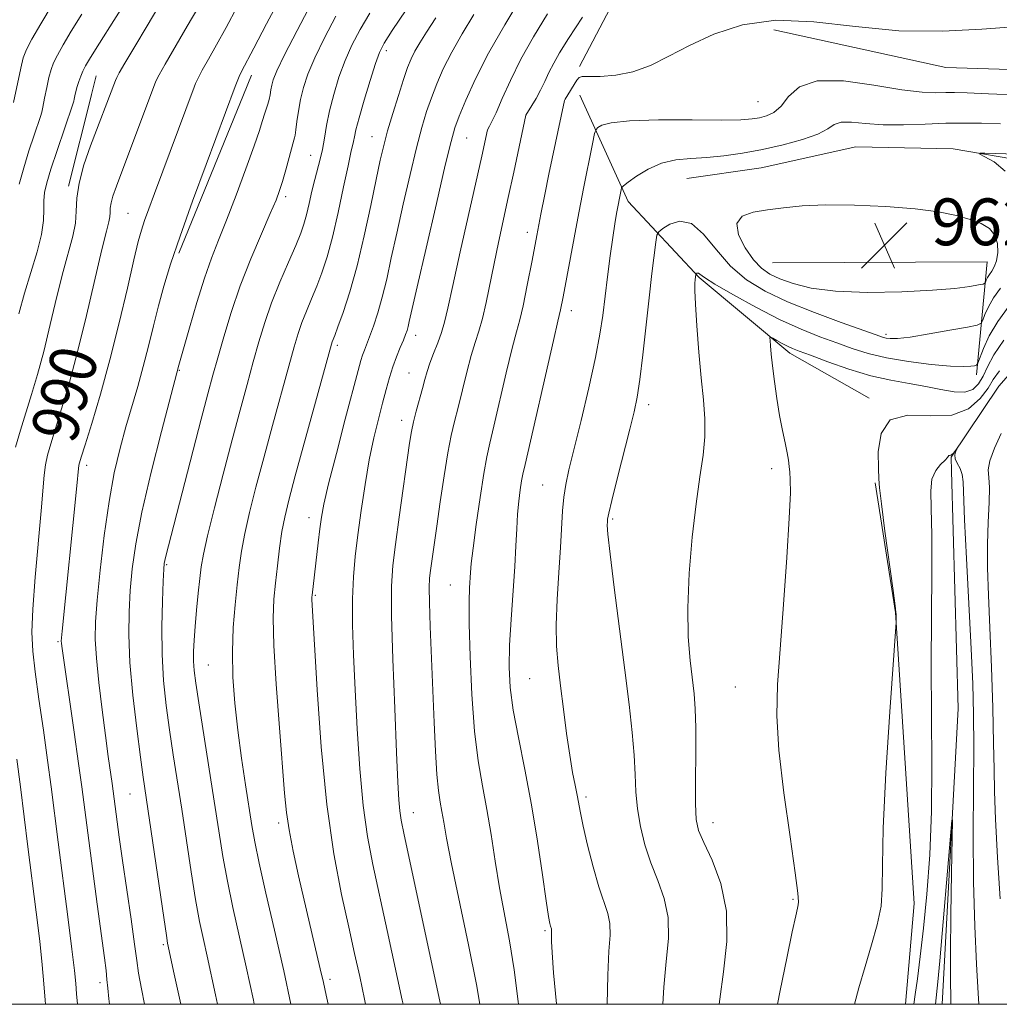
# Model space of a CAD drawing. Extents: x 2144800 to 2147700, y 347300 to 350200.
# Drawn here: x 2145767 to 2145934, y 347500 to 347668 of the extents above; entities that cross this region are included whole.
import ezdxf

# ---------------------------------------------------------------- set-up
doc = ezdxf.new("R2010")
doc.units = 0
doc.header["$MEASUREMENT"] = 0
for name, color, linetype, lineweight in [('32000', 7, 'Continuous', 0), ('DTM HARD BREAKLINE', 7, 'Continuous', 0), ('DTM SPOT ELEVATION', 2, 'Continuous', 13), ('INDEX CONTOUR', 41, 'Continuous', 13), ('INDEX CONTOUR LABEL', 244, 'Continuous', 0), ('INTERMEDIATE CONTOUR', 44, 'Continuous', 0), ('SPOT ELEVATION', 7, 'Continuous', 0)]:
    doc.layers.add(name, color=color, linetype=linetype, lineweight=lineweight)
doc.styles.add('Style-ITALICS', font='ITALICS.shx')

# ---------------------------------------------------------------- blocks, each defined once
blk = doc.blocks.new('SPOT')
at = {"layer": 'SPOT ELEVATION'}
for p, q in [((-3.91, -3.91), (3.82, 3.81)), ((-1.65, 3.77), (1.72, -3.93))]:
    blk.add_line(p, q, dxfattribs=at)

msp = doc.modelspace()

# ---------------------------------------------------------------- linework, layer by layer
at = {"layer": '32000', "flags": 128}
msp.add_lwpolyline([(2145000, 347500), (2147500, 347500), (2147500, 350000), (2145000, 350000), (2145000, 347500)], dxfattribs=at)
at = {"layer": 'DTM HARD BREAKLINE'}
for points in [[(2145862.43, 347660.33, 966.43), (2145876.89, 347687.75, 967.62), (2145890.76, 347704.51, 970.69), (2145917.89, 347730.02, 970.76), (2145937.12, 347742.82, 970.82), (2145969.7, 347752.38, 971.36), (2146024.97, 347757.44, 972.42), (2146080.32, 347750.51, 972.02), (2146099.09, 347734.66, 971.69), (2146136.02, 347694.28, 970.89), (2146136.77, 347682.96, 969.42), (2146130.15, 347677.58, 966.96), (2146105.5, 347676.07, 965.76), (2146054.9, 347671.71, 966.03), (2145986.97, 347667.22, 966.16), (2145940.99, 347668.22, 966.03), (2145891.59, 347681.19, 967.16), (2145889.51, 347692.51, 967.56)], [(2145895.69, 347666.57, 965.63), (2145925.06, 347660.11, 965.63), (2145959.71, 347659.03, 965.83), (2146025.67, 347659.51, 965.49), (2146084.31, 347657.93, 965.09), (2146122.95, 347658.87, 965.16), (2146156.89, 347664.45, 967.89), (2146188.22, 347662.67, 968.36), (2146214.2, 347663.53, 968.16)], [(2145779, 347655.5, 992.91), (2145779.81, 347658.73, 993.04)], [(2145805, 347655.48, 985.43), (2145806.37, 347658.85, 985.4)], [(2145775.07, 347639.87, 992.31), (2145779, 347655.49, 992.91)], [(2145793.96, 347628.37, 985.71), (2145804.99, 347655.47, 985.43)], [(2145862.51, 347655.43, 965.19), (2145870.76, 347637.23, 961.5), (2145882.9, 347624.25, 957.83), (2145898.41, 347611.28, 955.48), (2145911.97, 347603.62, 954.17)], [(2145880.79, 347641.17, 960.98), (2145893.49, 347642.99, 960.98), (2145909.68, 347646.57, 960.8), (2145926.32, 347646.21, 960.23), (2145939.03, 347644.08, 959.53), (2145952.19, 347641.08, 957.43), (2145962.71, 347639.38, 954.8)], [(2146015.19, 347629.24, 954.02), (2145987.17, 347631.52, 954.07), (2145961.1, 347629.46, 953.49), (2145949.06, 347622.64, 953.23), (2145934.17, 347605.66, 952.6), (2145926.02, 347593.55, 951.92), (2145926.04, 347591.14, 951.03), (2145927.2, 347550.58, 950.35), (2145924.472, 347500, 949.338)], [(2145930.3, 347607.58, 957.52), (2145932.14, 347626.9, 963.07), (2145895.44, 347626.72, 963.28)], [(2145918.21, 347500, 952.745), (2145919.64, 347517.22, 953.34), (2145916.5, 347566.95, 954.02), (2145913.01, 347589.14, 954.12)]]:
    msp.add_polyline3d(points, dxfattribs=at)
at = {"layer": 'DTM SPOT ELEVATION'}
for p in [(2145829.4, 347663.03, 977.56), (2145892.99, 347654.31, 965.01), (2145826.98, 347648.3, 976.81), (2145843.14, 347648.11, 971.08), (2145816.48, 347645.12, 980.84), (2145812.19, 347638.04, 981.62), (2145785.25, 347635.23, 988.94), (2145853.52, 347631.96, 966.52), (2145861.05, 347618.57, 963.44), (2145834.42, 347614.37, 971.42), (2145914.87, 347614.55, 960.4), (2145821.06, 347612.67, 975.66), (2145794.04, 347608.35, 983.89), (2145833.31, 347607.91, 970.87), (2145874.29, 347602.52, 959.5), (2145832.01, 347599.82, 970.57), (2145778.15, 347592.13, 987.55), (2145895.29, 347591.54, 956.39), (2145856.13, 347588.76, 962.89), (2145816.21, 347583.2, 974.62), (2145868.09, 347582.97, 959.78), (2145791.84, 347575.15, 981.83), (2145840.38, 347571.66, 966.87), (2145817.29, 347569.9, 973.82), (2145773.25, 347561.98, 988.2), (2145798.98, 347557.98, 979.06), (2145853.92, 347555.68, 962.91), (2145889.1, 347554.23, 956.73), (2145785.57, 347535.95, 984.94), (2145863.58, 347535.43, 961.64), (2145834.03, 347532.75, 969.27), (2145811.02, 347530.98, 976.4), (2145885.28, 347531.04, 957.38), (2145898.95, 347517.94, 956.16), (2145856.57, 347512.6, 964.22), (2145791.28, 347510.2, 984.25), (2145819.8, 347504.27, 975.61), (2145780.45, 347503.72, 988.49)]:
    msp.add_point(p, dxfattribs=at)
at = {"layer": 'INDEX CONTOUR'}
for points in [[(2145776.592, 347500, 990), (2145776.466, 347501.814, 990), (2145776.332, 347503.534, 990), (2145776.103, 347505.789, 990), (2145775.667, 347509.426, 990), (2145774.961, 347514.941, 990), (2145773.304, 347527.692, 990), (2145772.094, 347537.196, 990), (2145771.493, 347541.711, 990), (2145770.77, 347546.873, 990), (2145770.018, 347552.169, 990), (2145769.376, 347556.822, 990), (2145768.96, 347560.368, 990), (2145768.812, 347563.585, 990), (2145768.955, 347567.562, 990), (2145769.376, 347572.997, 990), (2145770.417, 347584.357, 990), (2145770.913, 347590.476, 990), (2145771.13, 347592.216, 990), (2145771.489, 347593.875, 990), (2145772.045, 347595.82, 990), (2145773.897, 347601.774, 990), (2145775.178, 347606.142, 990), (2145776.625, 347611.515, 990), (2145778.159, 347617.749, 990), (2145780.788, 347628.999, 990), (2145781.548, 347632.132, 990), (2145781.957, 347633.768, 990), (2145782.13, 347634.634, 990), (2145782.18, 347635.353, 990), (2145782.217, 347636.118, 990), (2145782.347, 347637.015, 990), (2145782.672, 347638.17, 990), (2145783.279, 347639.873, 990), (2145789.827, 347657.328, 990), (2145790.071, 347657.921, 990), (2145790.566, 347658.902, 990), (2145791.59, 347660.729, 990), (2145795.365, 347667.182, 990), (2145797.335, 347670.579, 990)], [(2145806.824, 347500, 980), (2145806.678, 347500.685, 980), (2145805.427, 347506.432, 980), (2145803.168, 347516.571, 980), (2145802.245, 347521.027, 980), (2145801.48, 347525.26, 980), (2145800.773, 347529.666, 980), (2145799.995, 347534.701, 980), (2145797.328, 347551.55, 980), (2145796.819, 347554.917, 980), (2145796.555, 347557.046, 980), (2145796.455, 347558.638, 980), (2145796.449, 347560.299, 980), (2145796.53, 347562.244, 980), (2145796.703, 347564.595, 980), (2145796.962, 347567.379, 980), (2145797.258, 347570.258, 980), (2145797.533, 347572.8, 980), (2145797.773, 347574.798, 980), (2145798.142, 347576.927, 980), (2145798.85, 347580.087, 980), (2145800.031, 347584.869, 980), (2145801.51, 347590.64, 980), (2145803.035, 347596.462, 980), (2145804.402, 347601.578, 980), (2145805.598, 347605.969, 980), (2145806.658, 347609.802, 980), (2145807.631, 347613.253, 980), (2145808.636, 347616.539, 980), (2145809.807, 347619.889, 980), (2145811.213, 347623.425, 980), (2145812.666, 347626.84, 980), (2145813.914, 347629.718, 980), (2145814.773, 347631.792, 980), (2145815.338, 347633.384, 980), (2145815.776, 347634.96, 980), (2145816.221, 347636.869, 980), (2145816.692, 347638.971, 980), (2145817.179, 347641.008, 980), (2145818.128, 347644.442, 980), (2145818.529, 347646.141, 980), (2145818.86, 347648.053, 980), (2145819.213, 347650.238, 980), (2145819.701, 347652.731, 980), (2145820.411, 347655.525, 980), (2145821.319, 347658.455, 980), (2145822.37, 347661.316, 980), (2145823.541, 347663.977, 980), (2145824.914, 347666.606, 980), (2145826.597, 347669.448, 980)], [(2145838.696, 347500, 970), (2145838.58, 347500.545, 970), (2145832.484, 347528.97, 970), (2145831.974, 347531.492, 970), (2145831.739, 347533.076, 970), (2145831.577, 347534.927, 970), (2145831.406, 347537.967, 970), (2145831.172, 347543.046, 970), (2145830.851, 347550.549, 970), (2145830.528, 347558.99, 970), (2145830.315, 347566.417, 970), (2145830.305, 347571.451, 970), (2145830.519, 347575.015, 970), (2145830.959, 347578.605, 970), (2145831.6, 347583.288, 970), (2145833.368, 347595.902, 970), (2145833.694, 347597.893, 970), (2145834.05, 347599.55, 970), (2145834.532, 347601.415, 970), (2145835.592, 347605.241, 970), (2145836.002, 347606.778, 970), (2145836.388, 347608.154, 970), (2145836.865, 347609.595, 970), (2145837.505, 347611.264, 970), (2145838.214, 347613.068, 970), (2145838.858, 347614.849, 970), (2145839.365, 347616.614, 970), (2145839.918, 347619.018, 970), (2145840.763, 347622.879, 970), (2145842.047, 347628.629, 970), (2145845.731, 347645.005, 970), (2145846.697, 347649.472, 970), (2145847.069, 347650.093, 970), (2145847.48, 347650.9, 970), (2145848.169, 347652.411, 970), (2145849.21, 347654.811, 970), (2145850.626, 347657.939, 970), (2145852.428, 347661.548, 970), (2145854.591, 347665.402, 970), (2145856.96, 347669.3, 970)], [(2145935.212, 347642.395, 960), (2145933.361, 347644.013, 960), (2145931.766, 347644.892, 960), (2145930.918, 347645.326, 960), (2145930.911, 347645.478, 960), (2145931.739, 347645.478, 960), (2145937.147, 347645.328, 960)], [(2145876.695, 347500, 960), (2145876.845, 347502.941, 960), (2145877.284, 347507.309, 960), (2145877.659, 347511.274, 960), (2145877.623, 347514.857, 960), (2145876.944, 347518.104, 960), (2145875.838, 347521.155, 960), (2145874.637, 347524.174, 960), (2145873.621, 347527.278, 960), (2145872.854, 347530.404, 960), (2145872.354, 347533.441, 960), (2145872.104, 347536.341, 960), (2145871.975, 347539.304, 960), (2145871.806, 347542.596, 960), (2145871.465, 347546.48, 960), (2145870.926, 347551.231, 960), (2145870.19, 347557.125, 960), (2145868.388, 347571.237, 960), (2145867.682, 347576.971, 960), (2145867.313, 347580.36, 960), (2145867.201, 347581.906, 960), (2145867.21, 347582.485, 960), (2145867.256, 347582.934, 960), (2145867.454, 347583.929, 960), (2145867.97, 347586.105, 960), (2145868.894, 347589.81, 960), (2145871.05, 347598.316, 960), (2145871.783, 347601.285, 960), (2145872.298, 347603.784, 960), (2145872.75, 347606.795, 960), (2145873.261, 347611.005, 960), (2145874.354, 347620.782, 960), (2145874.837, 347624.906, 960), (2145875.51, 347630.28, 960), (2145875.694, 347631.462, 960), (2145875.997, 347632.06, 960), (2145876.676, 347632.588, 960), (2145877.917, 347633.358, 960), (2145879.609, 347633.88, 960), (2145881.567, 347633.464, 960), (2145883.645, 347631.66, 960), (2145885.865, 347628.98, 960), (2145888.285, 347626.178, 960), (2145890.991, 347623.839, 960), (2145894.169, 347621.885, 960), (2145898.03, 347620.071, 960), (2145902.604, 347618.234, 960), (2145907.192, 347616.531, 960), (2145913.148, 347614.412, 960), (2145914.261, 347614.036, 960), (2145914.88, 347613.877, 960), (2145915.591, 347613.786, 960), (2145916.826, 347613.815, 960), (2145918.976, 347614.065, 960), (2145922.211, 347614.586, 960), (2145925.795, 347615.224, 960), (2145928.771, 347615.775, 960), (2145930.435, 347616.111, 960), (2145931.115, 347616.417, 960), (2145931.391, 347616.956, 960), (2145931.758, 347617.922, 960), (2145932.359, 347619.235, 960), (2145933.247, 347620.745, 960), (2145934.423, 347622.397, 960)], [(2145923.29, 347500, 950), (2145923.695, 347503.82, 950), (2145924.034, 347507.413, 950), (2145924.625, 347514.094, 950), (2145926.126, 347531.42, 950), (2145926.214, 347531.513, 950), (2145926.168, 347528.405, 950), (2145926.058, 347522.476, 950), (2145925.94, 347515.31, 950), (2145925.867, 347508.793, 950), (2145925.874, 347505.069, 950), (2145925.958, 347500, 950)]]:
    msp.add_polyline3d(points, dxfattribs=at)
at = {"layer": 'INTERMEDIATE CONTOUR'}
for points in [[(2145766.596, 347618.015, 994), (2145767.56, 347621.564, 994), (2145769.695, 347628.616, 994), (2145770.456, 347631.614, 994), (2145770.786, 347633.983, 994), (2145770.835, 347635.835, 994), (2145770.828, 347637.355, 994), (2145770.966, 347638.766, 994), (2145771.352, 347640.434, 994), (2145772.065, 347642.762, 994), (2145773.118, 347645.945, 994), (2145775.762, 347653.694, 994), (2145775.979, 347654.372, 994), (2145776.064, 347654.747, 994), (2145776.172, 347655.289, 994), (2145776.336, 347656.025, 994), (2145776.557, 347656.876, 994), (2145776.835, 347657.769, 994), (2145777.162, 347658.662, 994), (2145777.532, 347659.522, 994), (2145777.994, 347660.418, 994), (2145778.827, 347661.824, 994), (2145780.371, 347664.317, 994), (2145782.8, 347668.191, 994), (2145785.631, 347672.614, 994)], [(2145788.09, 347500, 986), (2145787.562, 347502.625, 986), (2145787.059, 347505.328, 986), (2145786.741, 347507.481, 986), (2145786.368, 347510.277, 986), (2145785.766, 347514.543, 986), (2145784.318, 347524.587, 986), (2145783.759, 347528.56, 986), (2145782.532, 347537.764, 986), (2145781.879, 347542.38, 986), (2145781.395, 347545.924, 986), (2145780.822, 347550.327, 986), (2145780.26, 347554.991, 986), (2145779.835, 347559.169, 986), (2145779.647, 347562.402, 986), (2145779.706, 347565.388, 986), (2145779.997, 347569.11, 986), (2145780.502, 347574.235, 986), (2145781.183, 347580.154, 986), (2145781.998, 347585.94, 986), (2145782.908, 347590.872, 986), (2145783.881, 347595.039, 986), (2145784.891, 347598.737, 986), (2145786.905, 347605.628, 986), (2145787.854, 347609.029, 986), (2145788.737, 347612.49, 986), (2145789.584, 347615.962, 986), (2145790.436, 347619.368, 986), (2145791.36, 347622.738, 986), (2145792.53, 347626.524, 986), (2145794.144, 347631.285, 986), (2145796.287, 347637.277, 986), (2145798.587, 347643.553, 986), (2145803.55, 347656.89, 986), (2145803.889, 347657.746, 986), (2145804.257, 347658.603, 986), (2145804.668, 347659.444, 986), (2145806.756, 347663.417, 986), (2145808.944, 347667.618, 986), (2145811.539, 347672.547, 986)], [(2145765.671, 347654.156, 998), (2145766.904, 347660.024, 998), (2145767.338, 347661.804, 998), (2145767.877, 347663.204, 998), (2145768.813, 347664.955, 998), (2145770.344, 347667.588, 998), (2145772.281, 347670.838, 998)], [(2145766.024, 347595.213, 992), (2145766.845, 347598.14, 992), (2145768.744, 347604.218, 992), (2145769.755, 347607.643, 992), (2145770.826, 347611.615, 992), (2145771.962, 347616.218, 992), (2145773.103, 347620.978, 992), (2145774.174, 347625.281, 992), (2145775.811, 347631.306, 992), (2145776.242, 347633.509, 992), (2145776.389, 347635.586, 992), (2145776.495, 347637.795, 992), (2145776.87, 347640.383, 992), (2145777.721, 347643.481, 992), (2145778.856, 347646.746, 992), (2145783.099, 347657.895, 992), (2145783.312, 347658.402, 992), (2145783.744, 347659.211, 992), (2145784.714, 347660.881, 992), (2145786.413, 347663.751, 992), (2145788.504, 347667.257, 992), (2145790.52, 347670.613, 992)], [(2145782.095, 347500, 988), (2145781.964, 347500.923, 988), (2145781.782, 347502.741, 988), (2145781.652, 347504.268, 988), (2145781.489, 347505.769, 988), (2145781.205, 347507.937, 988), (2145779.975, 347517.115, 988), (2145778.367, 347529.336, 988), (2145777.352, 347537.163, 988), (2145776.799, 347541.188, 988), (2145776.038, 347546.506, 988), (2145773.906, 347561.214, 988), (2145773.849, 347561.724, 988), (2145773.836, 347562.061, 988), (2145773.873, 347562.633, 988), (2145773.984, 347563.787, 988), (2145776.46, 347588.06, 988), (2145776.861, 347592.146, 988), (2145776.954, 347592.537, 988), (2145777.245, 347593.5, 988), (2145777.904, 347595.611, 988), (2145779.039, 347599.283, 988), (2145780.517, 347604.268, 988), (2145782.14, 347610.154, 988), (2145783.726, 347616.463, 988), (2145785.14, 347622.439, 988), (2145786.257, 347627.26, 988), (2145787.011, 347630.377, 988), (2145787.553, 347632.339, 988), (2145788.094, 347633.969, 988), (2145788.811, 347635.969, 988), (2145789.768, 347638.571, 988), (2145796.556, 347656.762, 988), (2145796.811, 347657.405, 988), (2145797.228, 347658.324, 988), (2145797.923, 347659.666, 988), (2145798.984, 347661.553, 988), (2145800.378, 347664, 988), (2145802.046, 347666.998, 988), (2145803.939, 347670.501, 988)], [(2145794.256, 347500, 984), (2145793.164, 347505.158, 984), (2145792.021, 347510.438, 984), (2145791.809, 347511.753, 984), (2145791.352, 347514.813, 984), (2145787.853, 347538.809, 984), (2145787.383, 347542.239, 984), (2145786.755, 347547.119, 984), (2145786.093, 347552.853, 984), (2145785.586, 347558.451, 984), (2145785.374, 347563.15, 984), (2145785.416, 347567.114, 984), (2145785.625, 347570.731, 984), (2145785.957, 347574.421, 984), (2145786.556, 347578.709, 984), (2145787.609, 347584.149, 984), (2145789.195, 347590.947, 984), (2145790.959, 347597.928, 984), (2145793.941, 347609.243, 984), (2145795.752, 347615.648, 984), (2145797.011, 347619.949, 984), (2145798.317, 347624.128, 984), (2145799.518, 347627.532, 984), (2145800.722, 347630.601, 984), (2145802.098, 347634.046, 984), (2145803.739, 347638.321, 984), (2145805.416, 347642.832, 984), (2145806.82, 347646.728, 984), (2145807.721, 347649.362, 984), (2145808.202, 347650.895, 984), (2145808.613, 347652.347, 984), (2145808.916, 347653.164, 984), (2145809.149, 347653.861, 984), (2145809.367, 347654.654, 984), (2145809.53, 347655.472, 984), (2145809.665, 347656.298, 984), (2145809.812, 347657.126, 984), (2145810.061, 347658.05, 984), (2145810.684, 347659.569, 984), (2145811.999, 347662.279, 984), (2145814.164, 347666.476, 984), (2145816.686, 347671.249, 984)], [(2145832.285, 347500, 972), (2145832.135, 347500.711, 972), (2145829.57, 347512.645, 972), (2145827.119, 347523.894, 972), (2145826.198, 347528.707, 972), (2145825.461, 347533.969, 972), (2145824.884, 347540.243, 972), (2145824.435, 347547.077, 972), (2145824.083, 347553.766, 972), (2145823.809, 347559.73, 972), (2145823.64, 347564.892, 972), (2145823.619, 347569.297, 972), (2145823.775, 347573.06, 972), (2145824.093, 347576.562, 972), (2145824.549, 347580.251, 972), (2145825.117, 347584.433, 972), (2145825.776, 347588.847, 972), (2145826.507, 347593.089, 972), (2145827.281, 347596.832, 972), (2145828.052, 347600.047, 972), (2145828.764, 347602.784, 972), (2145829.383, 347605.103, 972), (2145829.952, 347607.117, 972), (2145830.534, 347608.95, 972), (2145831.168, 347610.688, 972), (2145831.793, 347612.259, 972), (2145832.324, 347613.55, 972), (2145832.7, 347614.494, 972), (2145832.953, 347615.204, 972), (2145833.139, 347615.837, 972), (2145833.345, 347616.692, 972), (2145834.696, 347622.657, 972), (2145836.208, 347629.261, 972), (2145837.966, 347636.888, 972), (2145839.498, 347643.469, 972), (2145840.475, 347647.51, 972), (2145841.137, 347649.822, 972), (2145841.867, 347651.789, 972), (2145842.997, 347654.542, 972), (2145844.644, 347658.186, 972), (2145846.877, 347662.576, 972), (2145849.652, 347667.456, 972), (2145852.497, 347672.151, 972)], [(2145766.62, 347640.198, 996), (2145767.406, 347642.977, 996), (2145768.317, 347645.888, 996), (2145769.206, 347648.568, 996), (2145770.293, 347651.764, 996), (2145770.494, 347652.481, 996), (2145770.676, 347653.369, 996), (2145770.971, 347654.867, 996), (2145771.347, 347656.707, 996), (2145771.731, 347658.45, 996), (2145772.086, 347659.786, 996), (2145772.52, 347660.933, 996), (2145773.173, 347662.238, 996), (2145774.169, 347664.003, 996), (2145775.554, 347666.331, 996), (2145777.355, 347669.277, 996)], [(2145800.539, 347500, 982), (2145800.196, 347501.597, 982), (2145798.77, 347508.205, 982), (2145798.131, 347511.088, 982), (2145797.489, 347514.162, 982), (2145796.798, 347517.92, 982), (2145796.031, 347522.673, 982), (2145794.423, 347533.346, 982), (2145792.988, 347542.669, 982), (2145792.356, 347546.894, 982), (2145791.789, 347551.065, 982), (2145791.34, 347555.323, 982), (2145791.072, 347559.805, 982), (2145791.023, 347564.513, 982), (2145791.117, 347568.916, 982), (2145791.252, 347572.353, 982), (2145791.349, 347574.368, 982), (2145791.425, 347575.347, 982), (2145791.516, 347575.884, 982), (2145791.691, 347576.61, 982), (2145797.751, 347600.02, 982), (2145798.895, 347604.357, 982), (2145799.754, 347607.535, 982), (2145800.584, 347610.527, 982), (2145801.603, 347614.112, 982), (2145802.876, 347618.273, 982), (2145804.433, 347622.797, 982), (2145806.246, 347627.422, 982), (2145808.062, 347631.705, 982), (2145809.57, 347635.153, 982), (2145810.554, 347637.464, 982), (2145811.168, 347639.089, 982), (2145811.66, 347640.665, 982), (2145812.216, 347642.644, 982), (2145813.581, 347647.731, 982), (2145813.706, 347648.105, 982), (2145813.815, 347648.583, 982), (2145813.956, 347649.477, 982), (2145814.136, 347650.889, 982), (2145814.383, 347652.682, 982), (2145814.729, 347654.662, 982), (2145815.228, 347656.709, 982), (2145816, 347659.002, 982), (2145817.185, 347661.798, 982), (2145818.853, 347665.227, 982), (2145820.8, 347668.928, 982)], [(2145813.115, 347500, 978), (2145811.863, 347505.713, 978), (2145810.284, 347512.7, 978), (2145808.839, 347519.019, 978), (2145807.691, 347524.133, 978), (2145806.944, 347527.756, 978), (2145806.44, 347530.593, 978), (2145805.35, 347537.502, 978), (2145804.66, 347542.074, 978), (2145804.008, 347546.864, 978), (2145803.496, 347551.5, 978), (2145803.177, 347555.942, 978), (2145803.087, 347560.238, 978), (2145803.242, 347564.395, 978), (2145803.555, 347568.281, 978), (2145803.918, 347571.729, 978), (2145804.257, 347574.67, 978), (2145804.65, 347577.434, 978), (2145805.213, 347580.452, 978), (2145806.038, 347584.083, 978), (2145807.123, 347588.396, 978), (2145808.445, 347593.391, 978), (2145809.947, 347598.942, 978), (2145812.731, 347609.077, 978), (2145813.653, 347612.378, 978), (2145814.341, 347614.68, 978), (2145814.993, 347616.562, 978), (2145815.762, 347618.502, 978), (2145816.628, 347620.572, 978), (2145817.523, 347622.748, 978), (2145818.4, 347625.058, 978), (2145819.28, 347627.758, 978), (2145820.203, 347631.158, 978), (2145821.18, 347635.374, 978), (2145822.113, 347639.727, 978), (2145822.874, 347643.341, 978), (2145823.373, 347645.583, 978), (2145823.827, 347647.495, 978), (2145823.969, 347648.266, 978), (2145824.226, 347649.491, 978), (2145824.748, 347651.534, 978), (2145825.617, 347654.559, 978), (2145826.64, 347657.935, 978), (2145827.556, 347660.834, 978), (2145828.23, 347662.727, 978), (2145829.028, 347664.284, 978), (2145830.44, 347666.479, 978), (2145832.805, 347670.008, 978)], [(2145825.877, 347500, 974), (2145825.691, 347500.876, 974), (2145824.858, 347504.746, 974), (2145824.001, 347508.674, 974), (2145822.992, 347513.196, 974), (2145821.756, 347518.791, 974), (2145820.434, 347525.715, 974), (2145819.221, 347534.165, 974), (2145818.273, 347544.007, 974), (2145817.592, 347553.766, 974), (2145816.702, 347569.194, 974), (2145816.694, 347569.593, 974), (2145816.714, 347569.947, 974), (2145817.753, 347578.897, 974), (2145818.042, 347581.291, 974), (2145818.309, 347583.259, 974), (2145818.736, 347585.503, 974), (2145819.548, 347588.956, 974), (2145820.869, 347594.149, 974), (2145822.401, 347600.023, 974), (2145824.595, 347608.328, 974), (2145825.063, 347610.038, 974), (2145825.357, 347610.983, 974), (2145825.658, 347611.81, 974), (2145826.544, 347614.12, 974), (2145827.198, 347615.928, 974), (2145827.949, 347618.205, 974), (2145828.723, 347620.896, 974), (2145829.475, 347623.98, 974), (2145830.267, 347627.576, 974), (2145831.189, 347631.835, 974), (2145832.293, 347636.771, 974), (2145833.47, 347641.845, 974), (2145834.571, 347646.379, 974), (2145835.493, 347649.878, 974), (2145836.303, 347652.592, 974), (2145837.111, 347654.951, 974), (2145838.025, 347657.334, 974), (2145839.151, 347659.896, 974), (2145840.59, 347662.739, 974), (2145842.392, 347665.901, 974), (2145844.389, 347669.168, 974)], [(2145819.475, 347500, 976), (2145819.144, 347501.544, 976), (2145818.669, 347503.719, 976), (2145818.131, 347506.092, 976), (2145814.426, 347521.984, 976), (2145813.502, 347526.163, 976), (2145812.784, 347529.798, 976), (2145812.332, 347532.814, 976), (2145812.017, 347536.074, 976), (2145811.139, 347547.276, 976), (2145810.582, 347554.704, 976), (2145810.174, 347561.351, 976), (2145810.055, 347566.031, 976), (2145810.176, 347569.261, 976), (2145810.445, 347571.986, 976), (2145810.783, 347574.936, 976), (2145811.164, 347577.991, 976), (2145811.576, 347580.818, 976), (2145812.044, 347583.297, 976), (2145812.736, 347586.152, 976), (2145813.855, 347590.321, 976), (2145820.045, 347612.821, 976), (2145820.178, 347613.236, 976), (2145820.59, 347614.305, 976), (2145821.133, 347615.778, 976), (2145822.019, 347618.282, 976), (2145823.154, 347621.794, 976), (2145824.401, 347626.219, 976), (2145825.632, 347631.346, 976), (2145826.754, 347636.53, 976), (2145827.682, 347641.013, 976), (2145828.378, 347644.281, 976), (2145828.973, 347646.802, 976), (2145829.644, 347649.289, 976), (2145830.512, 347652.247, 976), (2145831.469, 347655.361, 976), (2145832.354, 347658.113, 976), (2145833.054, 347660.126, 976), (2145833.657, 347661.606, 976), (2145834.304, 347662.903, 976), (2145835.132, 347664.346, 976), (2145836.282, 347666.185, 976), (2145837.892, 347668.646, 976)], [(2145845.426, 347500, 968), (2145844.843, 347503.363, 968), (2145843.482, 347510.153, 968), (2145840.575, 347524.017, 968), (2145839.707, 347528.426, 968), (2145839.221, 347531.154, 968), (2145838.916, 347532.966, 968), (2145838.625, 347534.579, 968), (2145838.333, 347536.529, 968), (2145838.058, 347539.309, 968), (2145837.814, 347543.265, 968), (2145837.589, 347548.176, 968), (2145836.929, 347564.582, 968), (2145836.792, 347568.696, 968), (2145836.756, 347571.267, 968), (2145836.822, 347572.832, 968), (2145836.979, 347574.167, 968), (2145838.039, 347581.75, 968), (2145838.635, 347585.92, 968), (2145839.296, 347590.347, 968), (2145839.944, 347594.293, 968), (2145840.526, 347597.25, 968), (2145841.086, 347599.622, 968), (2145841.696, 347602.04, 968), (2145843.161, 347608.058, 968), (2145843.908, 347610.884, 968), (2145844.594, 347613.109, 968), (2145845.231, 347615.06, 968), (2145845.851, 347617.226, 968), (2145846.481, 347619.976, 968), (2145847.831, 347626.66, 968), (2145848.579, 347630.195, 968), (2145850.271, 347637.899, 968), (2145851.207, 347642.229, 968), (2145853.285, 347651.993, 968), (2145854.282, 347653.613, 968), (2145855.014, 347654.846, 968), (2145855.786, 347656.256, 968), (2145856.506, 347657.727, 968), (2145857.225, 347659.256, 968), (2145858.031, 347660.866, 968), (2145859.052, 347662.664, 968), (2145860.577, 347665.101, 968), (2145862.941, 347668.712, 968)], [(2145852.013, 347500, 966), (2145851.968, 347500.492, 966), (2145851.275, 347505.895, 966), (2145850.464, 347510.822, 966), (2145848.775, 347519.91, 966), (2145848.023, 347524.474, 966), (2145847.318, 347528.999, 966), (2145846.61, 347533.306, 966), (2145845.866, 347537.35, 966), (2145845.142, 347541.611, 966), (2145844.512, 347546.701, 966), (2145844.04, 347552.934, 966), (2145843.73, 347559.435, 966), (2145843.576, 347565.031, 966), (2145843.56, 347568.842, 966), (2145843.628, 347571.174, 966), (2145843.791, 347573.801, 966), (2145843.93, 347575.364, 966), (2145844.239, 347577.98, 966), (2145844.782, 347582.018, 966), (2145845.449, 347586.654, 966), (2145846.085, 347590.763, 966), (2145846.593, 347593.597, 966), (2145847.102, 347595.911, 966), (2145847.8, 347598.838, 966), (2145849.934, 347607.962, 966), (2145850.952, 347612.172, 966), (2145851.681, 347614.945, 966), (2145852.237, 347616.986, 966), (2145852.804, 347619.382, 966), (2145853.521, 347622.916, 966), (2145854.331, 347627.163, 966), (2145855.128, 347631.397, 966), (2145855.836, 347635.083, 966), (2145856.505, 347638.448, 966), (2145857.215, 347641.912, 966), (2145859.862, 347654.498, 966), (2145859.979, 347654.702, 966), (2145862.013, 347657.956, 966), (2145862.377, 347658.434, 966), (2145862.891, 347658.603, 966), (2145863.993, 347658.612, 966), (2145865.984, 347658.617, 966), (2145868.636, 347658.809, 966), (2145871.584, 347659.39, 966), (2145874.564, 347660.502, 966), (2145877.714, 347662.053, 966), (2145881.269, 347663.891, 966), (2145885.438, 347665.816, 966), (2145890.326, 347667.414, 966), (2145896.011, 347668.219, 966), (2145902.513, 347667.959, 966), (2145909.62, 347667.131, 966), (2145917.06, 347666.425, 966), (2145924.487, 347666.35, 966), (2145931.259, 347666.699, 966), (2145936.657, 347667.083, 966)], [(2145858.492, 347500, 964), (2145858.484, 347500.092, 964), (2145858.014, 347505.395, 964), (2145857.744, 347508.837, 964), (2145857.642, 347510.716, 964), (2145857.633, 347511.656, 964), (2145857.67, 347512.515, 964), (2145857.668, 347512.718, 964), (2145857.631, 347512.892, 964), (2145857.478, 347513.344, 964), (2145857.365, 347513.805, 964), (2145857.157, 347515.025, 964), (2145856.767, 347517.664, 964), (2145856.132, 347522.137, 964), (2145855.275, 347527.888, 964), (2145854.24, 347534.117, 964), (2145853.093, 347540.12, 964), (2145851.992, 347545.58, 964), (2145851.113, 347550.28, 964), (2145850.594, 347554.139, 964), (2145850.406, 347557.635, 964), (2145850.48, 347561.384, 964), (2145850.738, 347565.8, 964), (2145851.386, 347574.837, 964), (2145851.586, 347578.399, 964), (2145851.721, 347581.286, 964), (2145851.865, 347583.76, 964), (2145852.074, 347586.012, 964), (2145852.317, 347587.966, 964), (2145852.545, 347589.475, 964), (2145852.754, 347590.608, 964), (2145853.129, 347592.284, 964), (2145857.996, 347613.461, 964), (2145858.765, 347616.758, 964), (2145859.208, 347618.728, 964), (2145859.643, 347620.912, 964), (2145862.175, 347634.376, 964), (2145863.155, 347639.43, 964), (2145864.671, 347647.068, 964), (2145865.038, 347648.833, 964), (2145865.276, 347649.559, 964), (2145865.588, 347649.867, 964), (2145866.252, 347650.251, 964), (2145867.832, 347650.688, 964), (2145870.969, 347651.029, 964), (2145875.953, 347651.167, 964), (2145881.694, 347651.172, 964), (2145886.754, 347651.157, 964), (2145890.056, 347651.214, 964), (2145891.971, 347651.352, 964), (2145893.231, 347651.56, 964), (2145894.44, 347651.865, 964), (2145895.683, 347652.445, 964), (2145896.917, 347653.518, 964), (2145898.209, 347655.152, 964), (2145900.061, 347656.829, 964), (2145903.085, 347657.879, 964), (2145907.604, 347657.847, 964), (2145912.797, 347657.125, 964), (2145917.555, 347656.316, 964), (2145921.027, 347655.892, 964), (2145923.388, 347655.796, 964), (2145925.071, 347655.837, 964), (2145926.581, 347655.856, 964), (2145928.726, 347655.801, 964), (2145932.386, 347655.651, 964), (2145938.039, 347655.389, 964)], [(2145867.197, 347500, 962), (2145867.269, 347504.976, 962), (2145867.477, 347509.063, 962), (2145867.665, 347511.808, 962), (2145867.645, 347513.787, 962), (2145867.275, 347515.548, 962), (2145865.733, 347520.109, 962), (2145864.764, 347523.524, 962), (2145863.833, 347527.224, 962), (2145863.08, 347530.478, 962), (2145862.599, 347532.758, 962), (2145862.031, 347535.771, 962), (2145861.689, 347537.45, 962), (2145861.264, 347539.648, 962), (2145860.775, 347542.575, 962), (2145860.246, 347546.314, 962), (2145859.712, 347550.449, 962), (2145859.214, 347554.442, 962), (2145858.795, 347557.926, 962), (2145858.518, 347561.239, 962), (2145858.445, 347564.892, 962), (2145858.61, 347569.214, 962), (2145858.91, 347573.802, 962), (2145859.208, 347578.072, 962), (2145859.558, 347584.376, 962), (2145859.754, 347586.702, 962), (2145860.083, 347588.834, 962), (2145860.637, 347591.345, 962), (2145862.715, 347599.813, 962), (2145864.039, 347605.377, 962), (2145865.185, 347610.536, 962), (2145865.942, 347614.534, 962), (2145866.417, 347617.757, 962), (2145867.227, 347624.359, 962), (2145867.689, 347627.921, 962), (2145868.122, 347631.069, 962), (2145868.478, 347633.44, 962), (2145868.767, 347635.163, 962), (2145869.542, 347639.198, 962), (2145869.654, 347639.579, 962), (2145869.97, 347639.921, 962), (2145870.762, 347640.518, 962), (2145872.219, 347641.551, 962), (2145874.202, 347642.763, 962), (2145876.494, 347643.782, 962), (2145878.918, 347644.341, 962), (2145881.474, 347644.581, 962), (2145884.206, 347644.744, 962), (2145887.15, 347645.032, 962), (2145890.316, 347645.488, 962), (2145893.709, 347646.115, 962), (2145897.256, 347646.905, 962), (2145900.575, 347647.804, 962), (2145903.21, 347648.75, 962), (2145904.879, 347649.662, 962), (2145906.011, 347650.401, 962), (2145907.207, 347650.811, 962), (2145908.965, 347650.803, 962), (2145911.358, 347650.562, 962), (2145914.353, 347650.34, 962), (2145917.858, 347650.325, 962), (2145921.559, 347650.453, 962), (2145925.084, 347650.595, 962), (2145928.191, 347650.648, 962), (2145931.165, 347650.608, 962), (2145934.423, 347650.498, 962)], [(2145929.261, 347634.161, 962), (2145926.882, 347634.829, 962), (2145923.814, 347635.446, 962), (2145919.825, 347635.971, 962), (2145914.85, 347636.365, 962), (2145909.49, 347636.595, 962), (2145904.511, 347636.635, 962), (2145900.497, 347636.471, 962), (2145897.298, 347636.168, 962), (2145894.583, 347635.804, 962), (2145892.142, 347635.399, 962), (2145890.258, 347634.725, 962), (2145889.333, 347633.494, 962), (2145889.618, 347631.553, 962), (2145890.747, 347629.296, 962), (2145892.199, 347627.251, 962), (2145893.58, 347625.812, 962), (2145895.005, 347624.833, 962), (2145896.713, 347624.033, 962), (2145898.957, 347623.204, 962), (2145902.03, 347622.437, 962), (2145906.241, 347621.897, 962), (2145911.675, 347621.702, 962), (2145917.532, 347621.788, 962), (2145922.79, 347622.048, 962), (2145926.647, 347622.38, 962), (2145929.182, 347622.71, 962), (2145930.691, 347622.971, 962), (2145931.464, 347623.124, 962), (2145931.772, 347623.244, 962), (2145931.879, 347623.434, 962), (2145932.007, 347623.771, 962), (2145932.216, 347624.228, 962), (2145932.526, 347624.755, 962), (2145932.936, 347625.33, 962), (2145933.374, 347626.064, 962), (2145933.748, 347627.095, 962), (2145933.964, 347628.495, 962), (2145933.91, 347630.055, 962), (2145933.47, 347631.497, 962), (2145932.549, 347632.61, 962), (2145931.141, 347633.455, 962), (2145929.261, 347634.161, 962)], [(2145886.324, 347500, 958), (2145886.42, 347500.906, 958), (2145887.091, 347505.555, 958), (2145887.652, 347510.739, 958), (2145887.601, 347515.926, 958), (2145886.617, 347520.637, 958), (2145885.113, 347524.613, 958), (2145883.685, 347527.646, 958), (2145882.796, 347529.723, 958), (2145882.39, 347531.604, 958), (2145882.277, 347534.242, 958), (2145882.287, 347538.257, 958), (2145882.329, 347542.947, 958), (2145882.331, 347547.279, 958), (2145882.234, 347550.509, 958), (2145882.03, 347553.052, 958), (2145881.342, 347558.798, 958), (2145881.027, 347562.822, 958), (2145880.941, 347567.798, 958), (2145881.2, 347573.691, 958), (2145881.722, 347579.869, 958), (2145882.376, 347585.55, 958), (2145883.036, 347590.145, 958), (2145883.58, 347593.843, 958), (2145883.889, 347597.026, 958), (2145883.885, 347600.068, 958), (2145883.64, 347603.306, 958), (2145883.267, 347607.069, 958), (2145882.87, 347611.497, 958), (2145882.518, 347615.967, 958), (2145882.27, 347619.67, 958), (2145882.167, 347622.008, 958), (2145882.17, 347623.248, 958), (2145882.219, 347623.867, 958), (2145882.335, 347624.815, 958), (2145882.359, 347624.862, 958), (2145882.51, 347624.964, 958), (2145882.642, 347625.004, 958), (2145882.796, 347624.972, 958), (2145883.042, 347624.783, 958), (2145883.797, 347624.242, 958), (2145885.567, 347623.123, 958), (2145888.656, 347621.313, 958), (2145892.579, 347619.144, 958), (2145896.656, 347617.059, 958), (2145900.33, 347615.402, 958), (2145903.559, 347614.123, 958), (2145906.428, 347613.071, 958), (2145909.066, 347612.124, 958), (2145911.782, 347611.266, 958), (2145914.93, 347610.509, 958), (2145918.691, 347609.87, 958), (2145922.558, 347609.385, 958), (2145925.854, 347609.093, 958), (2145928.066, 347609.012, 958), (2145929.345, 347609.069, 958), (2145930.004, 347609.166, 958), (2145930.341, 347609.271, 958), (2145930.574, 347609.611, 958), (2145931.51, 347612.074, 958), (2145932.502, 347614.241, 958), (2145933.968, 347616.736, 958), (2145935.908, 347619.385, 958)], [(2145896.294, 347500, 956), (2145896.772, 347502.382, 956), (2145897.891, 347507.86, 956), (2145898.83, 347512.397, 956), (2145899.407, 347515.132, 956), (2145899.696, 347516.433, 956), (2145899.834, 347516.976, 956), (2145899.908, 347517.5, 956), (2145899.8, 347518.989, 956), (2145899.337, 347522.493, 956), (2145898.441, 347528.609, 956), (2145897.389, 347536.139, 956), (2145896.552, 347543.433, 956), (2145896.213, 347549.335, 956), (2145896.319, 347554.664, 956), (2145896.73, 347560.73, 956), (2145897.304, 347568.351, 956), (2145897.887, 347576.368, 956), (2145898.323, 347583.126, 956), (2145898.498, 347587.404, 956), (2145898.482, 347589.7, 956), (2145898.39, 347590.944, 956), (2145898.304, 347591.942, 956), (2145898.187, 347592.998, 956), (2145897.974, 347594.296, 956), (2145897.618, 347595.986, 956), (2145897.162, 347598.099, 956), (2145896.67, 347600.635, 956), (2145896.2, 347603.532, 956), (2145895.788, 347606.485, 956), (2145895.461, 347609.123, 956), (2145895.239, 347611.153, 956), (2145895.104, 347612.58, 956), (2145895.03, 347613.483, 956), (2145895.013, 347613.941, 956), (2145895.14, 347614.034, 956), (2145895.517, 347613.843, 956), (2145896.208, 347613.453, 956), (2145897.09, 347612.969, 956), (2145897.996, 347612.502, 956), (2145898.86, 347612.113, 956), (2145900.026, 347611.658, 956), (2145901.939, 347610.94, 956), (2145904.882, 347609.847, 956), (2145908.491, 347608.589, 956), (2145912.237, 347607.455, 956), (2145915.69, 347606.661, 956), (2145918.809, 347606.108, 956), (2145921.649, 347605.623, 956), (2145924.239, 347605.097, 956), (2145926.504, 347604.694, 956), (2145928.339, 347604.643, 956), (2145929.685, 347605.116, 956), (2145930.663, 347606.064, 956), (2145931.439, 347607.379, 956), (2145932.205, 347608.995, 956), (2145933.27, 347610.997, 956), (2145934.973, 347613.509, 956)], [(2145909.491, 347500, 954), (2145910.233, 347502.794, 954), (2145911.27, 347506.49, 954), (2145912.365, 347510.138, 954), (2145913.345, 347513.601, 954), (2145914.003, 347516.762, 954), (2145914.219, 347519.759, 954), (2145914.23, 347523.737, 954), (2145914.361, 347530.096, 954), (2145914.84, 347539.54, 954), (2145915.508, 347549.982, 954), (2145916.573, 347565.302, 954), (2145916.587, 347565.716, 954), (2145916.565, 347566.674, 954), (2145916.543, 347567.024, 954), (2145916.411, 347568.1, 954), (2145916.055, 347570.754, 954), (2145914.674, 347580.9, 954), (2145914.058, 347585.561, 954), (2145913.739, 347588.271, 954), (2145913.628, 347589.848, 954), (2145913.571, 347591.6, 954), (2145913.54, 347594.422, 954), (2145914.009, 347597.581, 954), (2145915.576, 347599.93, 954), (2145918.589, 347600.696, 954), (2145922.394, 347600.589, 954), (2145926.09, 347600.685, 954), (2145928.951, 347601.781, 954), (2145930.964, 347603.541, 954), (2145932.297, 347605.348, 954), (2145933.197, 347606.792, 954), (2145934.236, 347608.305, 954)], [(2145934.55, 347597.575, 954), (2145933.41, 347595.064, 954), (2145932.596, 347592.898, 954), (2145932.332, 347591.375, 954), (2145932.418, 347590.063, 954), (2145932.547, 347588.347, 954), (2145932.487, 347585.761, 954), (2145932.317, 347582.438, 954), (2145932.189, 347578.661, 954), (2145932.222, 347574.597, 954), (2145932.388, 347569.962, 954), (2145932.626, 347564.356, 954), (2145932.875, 347557.635, 954), (2145933.095, 347550.684, 954), (2145933.251, 347544.642, 954), (2145933.328, 347540.214, 954), (2145933.408, 347536.367, 954), (2145933.591, 347531.636, 954), (2145933.943, 347525.098, 954), (2145934.367, 347518.014, 954)], [(2145919.608, 347500, 952), (2145919.837, 347501.667, 952), (2145920.216, 347504.369, 952), (2145920.712, 347508.155, 952), (2145921.273, 347512.998, 952), (2145921.838, 347518.848, 952), (2145922.32, 347525.572, 952), (2145922.627, 347533.013, 952), (2145922.704, 347541.007, 952), (2145922.588, 347557.87, 952), (2145922.624, 347566.258, 952), (2145922.691, 347573.944, 952), (2145922.687, 347580.27, 952), (2145922.565, 347584.777, 952), (2145922.499, 347587.779, 952), (2145922.715, 347589.788, 952), (2145923.353, 347591.242, 952), (2145924.197, 347592.287, 952), (2145924.943, 347592.996, 952), (2145925.363, 347593.442, 952), (2145925.618, 347593.795, 952), (2145925.738, 347593.831, 952), (2145925.915, 347593.867, 952), (2145926.137, 347593.981, 952), (2145926.391, 347594.219, 952), (2145926.637, 347594.515, 952), (2145926.93, 347594.905, 952), (2145926.937, 347594.893, 952), (2145926.855, 347594.725, 952), (2145926.711, 347594.394, 952), (2145926.617, 347593.905, 952), (2145926.702, 347593.268, 952), (2145927.045, 347592.494, 952), (2145927.507, 347591.595, 952), (2145927.894, 347590.589, 952), (2145928.074, 347589.334, 952), (2145928.292, 347582.843, 952), (2145928.609, 347576.181, 952), (2145929.424, 347560.767, 952), (2145929.695, 347554.797, 952), (2145929.834, 347549.612, 952), (2145929.861, 347543.974, 952), (2145929.806, 347536.978, 952), (2145929.755, 347529.048, 952), (2145929.81, 347520.936, 952), (2145930.033, 347513.353, 952), (2145930.342, 347506.839, 952), (2145930.619, 347501.889, 952), (2145930.707, 347500, 952)], [(2145771.144, 347500, 992), (2145771.096, 347500.695, 992), (2145770.881, 347503.475, 992), (2145770.584, 347506.75, 992), (2145770.15, 347510.8, 992), (2145769.548, 347515.775, 992), (2145768.126, 347526.918, 992), (2145766.846, 347537.165, 992), (2145766.235, 347541.912, 992)]]:
    msp.add_polyline3d(points, dxfattribs=at)

# ---------------------------------------------------------------- block references
at = {"layer": 'SPOT ELEVATION'}
msp.add_blockref('SPOT', (2145914.582, 347629.75, 962.814), dxfattribs=at)

# ---------------------------------------------------------------- texts
at = {"layer": 'INDEX CONTOUR LABEL', "style": 'Style-ITALICS', "width": 0.875}
msp.add_text('990', height=8, rotation=74.7, dxfattribs=at).set_placement((2145776.18, 347595.652, 990))
at = {"layer": 'SPOT ELEVATION', "style": 'Style-ITALICS'}
msp.add_text('962.8', height=8, dxfattribs=at).set_placement((2145922.582, 347629.75, 962.814))

doc.saveas('drawing.dxf')
